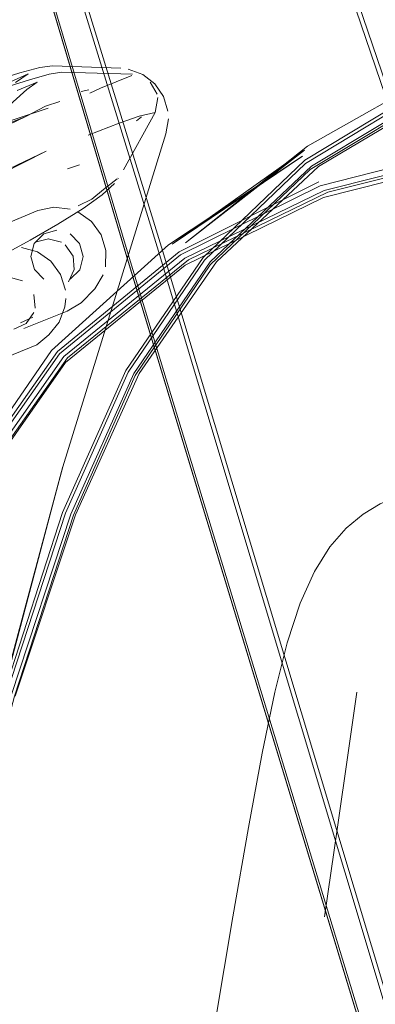
# Model space of a CAD drawing. Units: metres. Extents: x 2.44 to 7.35, y -5.59 to -1.36.
# Drawn here: x 3.41 to 3.44, y -4.27 to -4.19 of the extents above; entities that cross this region are included whole.
import ezdxf

# ---------------------------------------------------------------- set-up
doc = ezdxf.new("R2010")
doc.units = ezdxf.units.M
doc.header["$MEASUREMENT"] = 0

# ---------------------------------------------------------------- blocks, each defined once
blk = doc.blocks.new('8412d7c9-1b18-4953-b489-4cdbb471b9fa')
at = {"color": 18, "lineweight": 9, "true_color": 0x000000}
for p, q in [((3.417523, -4.200399), (3.416904, -4.200528)), ((3.417611, -4.200665), (3.418461, -4.200257)), ((3.421334, -4.202867), (3.42173, -4.202546)), ((3.416789, -4.206397), (3.415828, -4.206716)), ((3.419848, -4.207447), (3.419885, -4.207484)), ((3.468412, -4.36408), (3.423103, -4.213284)), ((3.415687, -4.217088), (3.415614, -4.217742)), ((3.415424, -4.234191), (3.410705, -4.248736)), ((3.416084, -4.234329), (3.411301, -4.248818))]:
    blk.add_line(p, q, dxfattribs=at)
for points in [[(3.410933, -4.111038), (3.424971, -4.153132), (3.443187, -4.206522)], [(3.511672, -4.389358), (3.508425, -4.386707), (3.505854, -4.383638), (3.504361, -4.380538), (3.495583, -4.355255), (3.44357, -4.206636), (3.425329, -4.153213), (3.411221, -4.110967)], [(3.473288, -4.388091), (3.466245, -4.364024), (3.420519, -4.213558), (3.404463, -4.159727), (3.395422, -4.12895), (3.392105, -4.11792)], [(3.471674, -4.396996), (3.472738, -4.393117), (3.473259, -4.389988), (3.473534, -4.38826), (3.466501, -4.36413), (3.420675, -4.213549), (3.404587, -4.159707), (3.395534, -4.128936), (3.392213, -4.117908)], [(3.444854, -4.293699), (3.420492, -4.213505), (3.404436, -4.15967), (3.395395, -4.128889)], [(3.423103, -4.213284), (3.406447, -4.159346), (3.396632, -4.128305)], [(3.406689, -4.15907), (3.423345, -4.212967), (3.476591, -4.390059)], [(3.416084, -4.234329), (3.421125, -4.223078), (3.427232, -4.214157), (3.435329, -4.206495), (3.44616, -4.200008), (3.460294, -4.194779)], [(3.460095, -4.195088), (3.445983, -4.200306), (3.435231, -4.20677), (3.427241, -4.214385)], [(3.382313, -4.212798), (3.38755, -4.209905), (3.393681, -4.206732), (3.398928, -4.20422), (3.403304, -4.202291), (3.407077, -4.200743), (3.409553, -4.199824), (3.411989, -4.199029)], [(3.411989, -4.199029), (3.413592, -4.198605), (3.414617, -4.198481), (3.420072, -4.198673)], [(3.414336, -4.199156), (3.415364, -4.198985), (3.421022, -4.19914)], [(3.423857, -4.202099), (3.423499, -4.200927), (3.422803, -4.199919), (3.421834, -4.199168), (3.420683, -4.198747)], [(3.434612, -4.205708), (3.424204, -4.212726), (3.434784, -4.205217), (3.425246, -4.212633), (3.435025, -4.204899), (3.445984, -4.19871)], [(3.404178, -4.202434), (3.407449, -4.201202), (3.410115, -4.200202), (3.411508, -4.199663), (3.412679, -4.19913), (3.411643, -4.199806)], [(3.406347, -4.201887), (3.408984, -4.200866), (3.411141, -4.200102), (3.412768, -4.199586)], [(3.411785, -4.200452), (3.413388, -4.199787), (3.412552, -4.200364)], [(3.412768, -4.199586), (3.414336, -4.199156)], [(3.445691, -4.199464), (3.434812, -4.206022), (3.426669, -4.213797), (3.420494, -4.22284), (3.415424, -4.234191)], [(3.420958, -4.199248), (3.418461, -4.200257)], [(3.44571, -4.199729), (3.434864, -4.206281), (3.426773, -4.214009), (3.420669, -4.222973)], [(3.421755, -4.199332)], [(3.422425, -4.199772)], [(3.422982, -4.200743), (3.422425, -4.199772)], [(3.383865, -4.229292), (3.392998, -4.21901), (3.402688, -4.20925), (3.412552, -4.200364)], [(3.421559, -4.223084), (3.427743, -4.214144), (3.4359, -4.206523), (3.44674, -4.200116)], [(3.41248, -4.202518), (3.409947, -4.203549), (3.406013, -4.205608), (3.41248, -4.202518), (3.414045, -4.201704), (3.415213, -4.201331)], [(3.4203, -4.206784), (3.422833, -4.202197), (3.423032, -4.201015)], [(3.436294, -4.209007), (3.449087, -4.20578), (3.463969, -4.204444), (3.481288, -4.203727), (3.501242, -4.20243), (3.523141, -4.200768)], [(3.414278, -4.201852), (3.410741, -4.203024), (3.406716, -4.204645), (3.400876, -4.206922)], [(3.422833, -4.202197), (3.421557, -4.202501)], [(3.421557, -4.202501), (3.419943, -4.203065), (3.417462, -4.204033)], [(3.423697, -4.203922), (3.423898, -4.202713)], [(3.424871, -4.21358), (3.436029, -4.208081), (3.448906, -4.20479), (3.463847, -4.203439), (3.481199, -4.202734)], [(3.390223, -4.300447), (3.393643, -4.282961), (3.397617, -4.265172), (3.402127, -4.247913), (3.407949, -4.232945), (3.415827, -4.221829), (3.425508, -4.213984), (3.436657, -4.208578), (3.449456, -4.205389), (3.464201, -4.204129)], [(3.464026, -4.203922), (3.449176, -4.205221), (3.436341, -4.208435), (3.425199, -4.213857), (3.415528, -4.221718), (3.407647, -4.232872), (3.401803, -4.247907), (3.397273, -4.265223), (3.393298, -4.283019)], [(3.396328, -4.316195), (3.401555, -4.287387), (3.407927, -4.258811), (3.415433, -4.230514), (3.407843, -4.258821), (3.41544, -4.23053), (3.423697, -4.203922)], [(3.386203, -4.317098), (3.38896, -4.300409), (3.392354, -4.282928), (3.396318, -4.265093), (3.400866, -4.247682), (3.406741, -4.232534), (3.414532, -4.22124), (3.423903, -4.212778), (3.434612, -4.205708)], [(3.420285, -4.206765)], [(3.412108, -4.207681)], [(3.41668, -4.209663), (3.417756, -4.20913), (3.418693, -4.208371), (3.419782, -4.2075)], [(3.419885, -4.207484)], [(3.435927, -4.20775), (3.424741, -4.213337), (3.415025, -4.221308)], [(3.419566, -4.207878), (3.418579, -4.20878), (3.417059, -4.209873), (3.415052, -4.211133)], [(3.393512, -4.283286), (3.397499, -4.26554), (3.402035, -4.248271), (3.407855, -4.233292), (3.415665, -4.222209), (3.42524, -4.214408), (3.436294, -4.209007)], [(3.410229, -4.211377), (3.41344, -4.210054)], [(3.41344, -4.210054), (3.414722, -4.209775), (3.416032, -4.209928)], [(3.417725, -4.210917), (3.416648, -4.210163)], [(3.415052, -4.211133), (3.412835, -4.212414), (3.407137, -4.215506)], [(3.413157, -4.212671), (3.413922, -4.211907), (3.414969, -4.211629)], [(3.417725, -4.210917), (3.418501, -4.211979), (3.418891, -4.213237), (3.418854, -4.21455)], [(3.413241, -4.212579), (3.414288, -4.212301)], [(3.415333, -4.212585), (3.414282, -4.2123)], [(3.416786, -4.212682), (3.416017, -4.211913)], [(3.414486, -4.214109), (3.413409, -4.213355), (3.412147, -4.21299)], [(3.412879, -4.213718), (3.413157, -4.212671)], [(3.413241, -4.212579)], [(3.415901, -4.215746), (3.416357, -4.214765), (3.41626, -4.213688), (3.415634, -4.212796)], [(3.416786, -4.212682), (3.41707, -4.21373)], [(3.407284, -4.232704), (3.415185, -4.221496), (3.424871, -4.21358)], [(3.412879, -4.213718), (3.413163, -4.214766), (3.413931, -4.215535)], [(3.41707, -4.21373), (3.416792, -4.214776), (3.416027, -4.215541)], [(3.414486, -4.214109), (3.415261, -4.215171), (3.415651, -4.216425)], [(3.416291, -4.234407), (3.421241, -4.223228), (3.427241, -4.214385)], [(3.411158, -4.215385), (3.412206, -4.215668)], [(3.413931, -4.215535)], [(3.418015, -4.216316), (3.418674, -4.215183)], [(3.412206, -4.215668)], [(3.418015, -4.216316), (3.41691, -4.217421), (3.41579, -4.218101), (3.412316, -4.219489)], [(3.412765, -4.216137)], [(3.414616, -4.215785)], [(3.415901, -4.215746)], [(3.41313, -4.216768), (3.413227, -4.217849)], [(3.414316, -4.219977), (3.415152, -4.218969), (3.415614, -4.217742)], [(3.413134, -4.218201), (3.412514, -4.219087), (3.411532, -4.219543)], [(3.412067, -4.219016), (3.413049, -4.21856)], [(3.414316, -4.219977), (3.413359, -4.220783), (3.405763, -4.223876)], [(3.401217, -4.247695), (3.407099, -4.232551), (3.415025, -4.221308)], [(3.406476, -4.265448), (3.410901, -4.248764), (3.415643, -4.234252), (3.420669, -4.222973)], [(3.421559, -4.223084), (3.416453, -4.23437), (3.41164, -4.248864)], [(3.438118, -4.235444), (3.439468, -4.234324), (3.440847, -4.233498), (3.44227, -4.232915), (3.443754, -4.232525)], [(3.39982, -4.300487), (3.403203, -4.283048), (3.407143, -4.265527), (3.411569, -4.248865), (3.416291, -4.234407)], [(3.4334, -4.244598), (3.434437, -4.241435), (3.435582, -4.238913), (3.436816, -4.236945), (3.438118, -4.235444)], [(3.429037, -4.266528), (3.430289, -4.259367), (3.431391, -4.253421), (3.432406, -4.248546), (3.4334, -4.244598)], [(3.436383, -4.266522), (3.437425, -4.259361), (3.438271, -4.25341), (3.438972, -4.248561)], [(3.426228, -4.284011), (3.427671, -4.274784), (3.429037, -4.266528)]]:
    blk.add_lwpolyline(points, dxfattribs=at)
for points in [[(3.422414, -4.202427)], [(3.414101, -4.2053), (3.410544, -4.207123), (3.407641, -4.208378)]]:
    blk.add_lwpolyline(points, close=True, dxfattribs=at)
blk = doc.blocks.new('d9407d81-5b79-4c9c-b062-7cd75b9bc388')
blk.add_blockref('8412d7c9-1b18-4953-b489-4cdbb471b9fa', (0, 0))

msp = doc.modelspace()

# ---------------------------------------------------------------- block references
msp.add_blockref('d9407d81-5b79-4c9c-b062-7cd75b9bc388', (0, 0))

doc.saveas('drawing.dxf')
